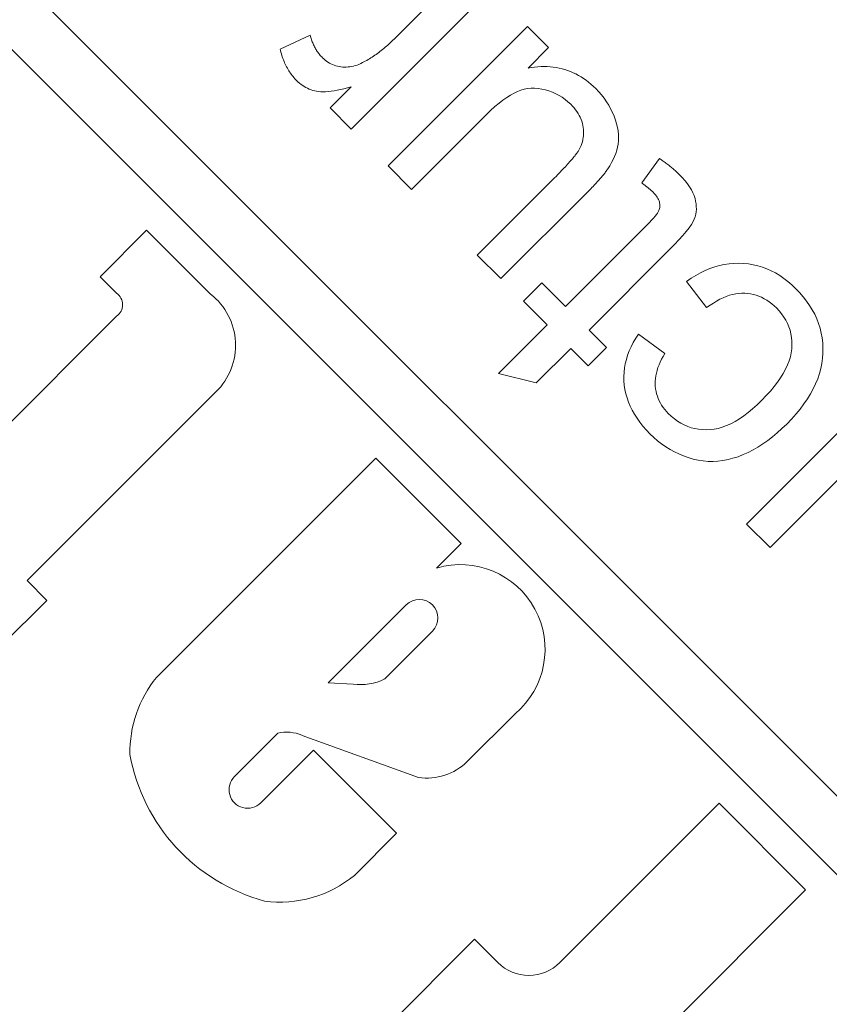
# Model space of a CAD drawing. Units: millimetres. Extents: x 1080 to 1525, y 0 to 557.
# Drawn here: x 1467 to 1469, y 356 to 357 of the extents above; entities that cross this region are included whole.
import ezdxf

# ---------------------------------------------------------------- set-up
doc = ezdxf.new("R2010")
doc.units = ezdxf.units.MM
doc.linetypes.add('PHANTOM', pattern=[2.5, 1.25, -0.25, 0.25, -0.25, 0.25, -0.25])
doc.layers.add('2', color=2, linetype='Continuous', lineweight=9)
doc.layers.add('6', color=6, linetype='PHANTOM', lineweight=13)

# ---------------------------------------------------------------- blocks, each defined once
blk = doc.blocks.new('A$C2c4462a4')
at = {"layer": '6', "linetype": 'ByBlock', "lineweight": 13}
for p, q in [((-4.8365, 2.5183), (-8.7775, -1.4227)), ((-8.7175, -1.4828), (-7.0524, 0.1823)), ((-7.9867, 0.0707), (-7.7739, -0.1421)), ((-7.7379, -0.1061), (-7.8517, 0.0078)), ((-8.0729, -0.0297), (-8.0801, -0.032)), ((-8.0655, -0.0279), (-8.0729, -0.0297)), ((-8.0581, -0.0266), (-8.0655, -0.0279)), ((-8.0505, -0.0257), (-8.0581, -0.0266)), ((-8.0428, -0.0253), (-8.0505, -0.0257)), ((-8.035, -0.0253), (-8.0428, -0.0253)), ((-8.0271, -0.0259), (-8.035, -0.0253)), ((-8.0193, -0.027), (-8.0271, -0.0259)), ((-8.0115, -0.0286), (-8.0193, -0.027)), ((-8.0037, -0.0307), (-8.0115, -0.0286)), ((-8.101, -0.0416), (-8.1078, -0.0457)), ((-8.0942, -0.0379), (-8.101, -0.0416)), ((-8.0872, -0.0347), (-8.0942, -0.0379)), ((-8.0801, -0.032), (-8.0872, -0.0347)), ((-7.9959, -0.0333), (-8.0037, -0.0307)), ((-7.9881, -0.0365), (-7.9959, -0.0333)), ((-7.9804, -0.0402), (-7.9881, -0.0365)), ((-7.9727, -0.0444), (-7.9804, -0.0402)), ((-7.965, -0.0491), (-7.9727, -0.0444)), ((-8.121, -0.0554), (-8.1274, -0.061)), ((-8.1144, -0.0504), (-8.121, -0.0554)), ((-8.1078, -0.0457), (-8.1144, -0.0504)), ((-7.9573, -0.0544), (-7.965, -0.0491)), ((-7.9496, -0.0601), (-7.9573, -0.0544)), ((-7.942, -0.0664), (-7.9496, -0.0601)), ((-7.2152, -0.0517), (-7.3475, -0.1839)), ((-6.7768, -0.4901), (-7.2152, -0.0517)), ((-8.1393, -0.0728), (-8.1444, -0.0789)), ((-8.1337, -0.067), (-8.1393, -0.0728)), ((-8.1274, -0.061), (-8.1337, -0.067)), ((-8.0699, -0.0755), (-8.0645, -0.0741)), ((-8.0645, -0.0741), (-8.059, -0.0732)), ((-8.059, -0.0732), (-8.0533, -0.0727)), ((-8.0533, -0.0727), (-8.0475, -0.0726)), ((-8.0475, -0.0726), (-8.0416, -0.0729)), ((-8.0416, -0.0729), (-8.0356, -0.0737)), ((-8.0356, -0.0737), (-8.0294, -0.075)), ((-8.0294, -0.075), (-8.0232, -0.0769)), ((-7.9343, -0.0733), (-7.942, -0.0664)), ((-7.9267, -0.0806), (-7.9343, -0.0733)), ((-8.1491, -0.085), (-8.1534, -0.0913)), ((-8.1444, -0.0789), (-8.1491, -0.085)), ((-8.0994, -0.0921), (-8.0948, -0.0883)), ((-8.0948, -0.0883), (-8.0901, -0.0849)), ((-8.0901, -0.0849), (-8.0853, -0.0819)), ((-8.0853, -0.0819), (-8.0803, -0.0794)), ((-8.0803, -0.0794), (-8.0751, -0.0772)), ((-8.0751, -0.0772), (-8.0699, -0.0755)), ((-8.0232, -0.0769), (-8.0169, -0.0793)), ((-8.0169, -0.0793), (-8.0105, -0.0823)), ((-8.0105, -0.0823), (-8.004, -0.0858)), ((-8.004, -0.0858), (-7.9974, -0.0899)), ((-7.9974, -0.0899), (-7.9907, -0.0946)), ((-7.9198, -0.0878), (-7.9267, -0.0806)), ((-7.9133, -0.095), (-7.9198, -0.0878)), ((-8.1607, -0.1043), (-8.1636, -0.111)), ((-8.1573, -0.0977), (-8.1607, -0.1043)), ((-8.1534, -0.0913), (-8.1573, -0.0977)), ((-8.1133, -0.1073), (-8.1104, -0.1035)), ((-8.1104, -0.1035), (-8.1073, -0.0998)), ((-8.1073, -0.0998), (-8.1039, -0.0963)), ((-8.1039, -0.0963), (-8.0994, -0.0921)), ((-7.9907, -0.0946), (-7.9839, -0.0998)), ((-7.9839, -0.0998), (-7.977, -0.1055)), ((-7.9072, -0.1023), (-7.9133, -0.095)), ((-7.9016, -0.1096), (-7.9072, -0.1023)), ((-8.1661, -0.1178), (-8.1682, -0.1248)), ((-8.1636, -0.111), (-8.1661, -0.1178)), ((-8.1219, -0.1231), (-8.1202, -0.119)), ((-8.1202, -0.119), (-8.1181, -0.115)), ((-8.1181, -0.115), (-8.1159, -0.1111)), ((-8.1159, -0.1111), (-8.1133, -0.1073)), ((-7.977, -0.1055), (-7.97, -0.1118)), ((-7.97, -0.1118), (-7.963, -0.1186)), ((-7.963, -0.1186), (-7.9562, -0.1256)), ((-7.8964, -0.117), (-7.9016, -0.1096)), ((-7.8916, -0.1245), (-7.8964, -0.117)), ((-7.7739, -0.1421), (-7.7379, -0.1061)), ((-8.1699, -0.1319), (-8.1711, -0.1391)), ((-8.1682, -0.1248), (-8.1699, -0.1319)), ((-8.1254, -0.1358), (-8.1245, -0.1315)), ((-8.1245, -0.1315), (-8.1234, -0.1272)), ((-8.1234, -0.1272), (-8.1219, -0.1231)), ((-7.9562, -0.1256), (-7.95, -0.1326)), ((-7.95, -0.1326), (-7.9443, -0.1394)), ((-7.8873, -0.132), (-7.8916, -0.1245)), ((-7.8834, -0.1396), (-7.8873, -0.132)), ((-8.1718, -0.1465), (-8.1721, -0.1539)), ((-8.1711, -0.1391), (-8.1718, -0.1465)), ((-8.1264, -0.1447), (-8.1261, -0.1402)), ((-8.1264, -0.1493), (-8.1264, -0.1447)), ((-8.1261, -0.1539), (-8.1264, -0.1493)), ((-8.1261, -0.1402), (-8.1254, -0.1358)), ((-7.9443, -0.1394), (-7.9392, -0.1462)), ((-7.9392, -0.1462), (-7.9346, -0.1529)), ((-7.8799, -0.1472), (-7.8834, -0.1396)), ((-7.8768, -0.1549), (-7.8799, -0.1472)), ((-8.1721, -0.1539), (-8.172, -0.1613)), ((-8.172, -0.1613), (-8.1713, -0.1687)), ((-8.1255, -0.1585), (-8.1261, -0.1539)), ((-8.1245, -0.1632), (-8.1255, -0.1585)), ((-8.1232, -0.168), (-8.1245, -0.1632)), ((-7.9346, -0.1529), (-7.9306, -0.1595)), ((-7.9306, -0.1595), (-7.9271, -0.166)), ((-7.8743, -0.1626), (-7.8768, -0.1549)), ((-7.8723, -0.1702), (-7.8743, -0.1626)), ((-8.1713, -0.1687), (-8.1702, -0.176)), ((-8.1702, -0.176), (-8.1686, -0.1833)), ((-8.1215, -0.1728), (-8.1232, -0.168)), ((-8.1195, -0.1777), (-8.1215, -0.1728)), ((-8.1171, -0.1826), (-8.1195, -0.1777)), ((-7.9271, -0.166), (-7.9242, -0.1725)), ((-7.9242, -0.1725), (-7.9219, -0.1789)), ((-7.9219, -0.1789), (-7.92, -0.1852)), ((-7.8708, -0.1779), (-7.8723, -0.1702)), ((-7.8699, -0.1855), (-7.8708, -0.1779)), ((-8.1686, -0.1833), (-8.1666, -0.1905)), ((-8.1666, -0.1905), (-8.1641, -0.1978)), ((-8.1145, -0.1876), (-8.1171, -0.1826)), ((-8.1114, -0.1926), (-8.1145, -0.1876)), ((-8.1081, -0.1976), (-8.1114, -0.1926)), ((-7.92, -0.1852), (-7.9188, -0.1914)), ((-7.9188, -0.1914), (-7.9181, -0.1975)), ((-7.8695, -0.1931), (-7.8699, -0.1855)), ((-7.8696, -0.2007), (-7.8695, -0.1931)), ((-7.3475, -0.1839), (-7.1043, -0.427)), ((-8.1641, -0.1978), (-8.1611, -0.205)), ((-8.1611, -0.205), (-8.1576, -0.2121)), ((-8.1444, -0.2334), (-8.1044, -0.2028)), ((-8.1044, -0.2028), (-8.1081, -0.1976)), ((-7.9181, -0.2094), (-7.9187, -0.2152)), ((-7.9181, -0.1975), (-7.9179, -0.2035)), ((-7.9179, -0.2035), (-7.9181, -0.2094)), ((-7.8715, -0.2158), (-7.8703, -0.2083)), ((-7.8703, -0.2083), (-7.8696, -0.2007)), ((-8.2799, -0.2238), (-8.2843, -0.2261)), ((-8.2755, -0.2219), (-8.2799, -0.2238)), ((-8.2712, -0.2206), (-8.2755, -0.2219)), ((-8.2669, -0.2196), (-8.2712, -0.2206)), ((-8.2628, -0.2189), (-8.2669, -0.2196)), ((-8.2587, -0.2186), (-8.2628, -0.2189)), ((-8.2547, -0.2185), (-8.2587, -0.2186)), ((-8.2508, -0.2188), (-8.2547, -0.2185)), ((-8.247, -0.2195), (-8.2508, -0.2188)), ((-8.2433, -0.2204), (-8.247, -0.2195)), ((-8.2396, -0.2217), (-8.2433, -0.2204)), ((-8.2357, -0.2235), (-8.2396, -0.2217)), ((-8.2313, -0.2262), (-8.2357, -0.2235)), ((-8.1576, -0.2121), (-8.1537, -0.2193)), ((-8.1537, -0.2193), (-8.1493, -0.2264)), ((-7.9197, -0.2209), (-7.9211, -0.2264)), ((-7.9187, -0.2152), (-7.9197, -0.2209)), ((-7.8754, -0.2308), (-7.8732, -0.2233)), ((-7.8732, -0.2233), (-7.8715, -0.2158)), ((-8.3029, -0.24), (-8.3077, -0.2446)), ((-8.2982, -0.2358), (-8.3029, -0.24)), ((-8.2935, -0.2321), (-8.2982, -0.2358)), ((-8.2889, -0.2289), (-8.2935, -0.2321)), ((-8.2843, -0.2261), (-8.2889, -0.2289)), ((-8.2263, -0.2297), (-8.2313, -0.2262)), ((-8.2207, -0.2341), (-8.2263, -0.2297)), ((-8.2145, -0.2393), (-8.2207, -0.2341)), ((-8.2078, -0.2453), (-8.2145, -0.2393)), ((-8.1493, -0.2264), (-8.1444, -0.2334)), ((-7.9253, -0.237), (-7.9279, -0.2422)), ((-7.923, -0.2318), (-7.9253, -0.237)), ((-7.9211, -0.2264), (-7.923, -0.2318)), ((-7.881, -0.2451), (-7.878, -0.238)), ((-7.878, -0.238), (-7.8754, -0.2308)), ((-8.3168, -0.2546), (-8.3178, -0.2558)), ((-8.3158, -0.2534), (-8.3168, -0.2546)), ((-8.3148, -0.2522), (-8.3158, -0.2534)), ((-8.3138, -0.251), (-8.3148, -0.2522)), ((-8.3128, -0.2499), (-8.3138, -0.251)), ((-8.3118, -0.2488), (-8.3128, -0.2499)), ((-8.3108, -0.2477), (-8.3118, -0.2488)), ((-8.3098, -0.2467), (-8.3108, -0.2477)), ((-8.3088, -0.2456), (-8.3098, -0.2467)), ((-8.3077, -0.2446), (-8.3088, -0.2456)), ((-8.2006, -0.2521), (-8.2078, -0.2453)), ((-8.1927, -0.2598), (-8.2006, -0.2521)), ((-7.9345, -0.252), (-7.9385, -0.2568)), ((-7.931, -0.2472), (-7.9345, -0.252)), ((-7.9279, -0.2422), (-7.931, -0.2472)), ((-7.888, -0.2587), (-7.8843, -0.252)), ((-7.8843, -0.252), (-7.881, -0.2451)), ((-8.3289, -0.2706), (-8.3299, -0.272)), ((-8.3279, -0.2691), (-8.3289, -0.2706)), ((-8.3269, -0.2677), (-8.3279, -0.2691)), ((-8.3259, -0.2663), (-8.3269, -0.2677)), ((-8.3249, -0.2649), (-8.3259, -0.2663)), ((-8.3239, -0.2635), (-8.3249, -0.2649)), ((-8.3228, -0.2622), (-8.3239, -0.2635)), ((-8.3218, -0.2608), (-8.3228, -0.2622)), ((-8.3208, -0.2595), (-8.3218, -0.2608)), ((-8.3198, -0.2583), (-8.3208, -0.2595)), ((-8.3188, -0.257), (-8.3198, -0.2583)), ((-8.3178, -0.2558), (-8.3188, -0.257)), ((-8.0701, -0.3824), (-8.1927, -0.2598)), ((-8.0343, -0.2665), (-8.0641, -0.307)), ((-8.0299, -0.2692), (-8.0343, -0.2665)), ((-8.0256, -0.2715), (-8.0299, -0.2692)), ((-7.9521, -0.2693), (-7.9554, -0.2715)), ((-7.9489, -0.2669), (-7.9521, -0.2693)), ((-7.9458, -0.2643), (-7.9489, -0.2669)), ((-7.9428, -0.2614), (-7.9458, -0.2643)), ((-7.9385, -0.2568), (-7.9428, -0.2614)), ((-7.8964, -0.2716), (-7.892, -0.2652)), ((-7.892, -0.2652), (-7.888, -0.2587)), ((-8.3309, -0.2735), (-8.3319, -0.275)), ((-8.3319, -0.275), (-8.2948, -0.3019)), ((-8.3299, -0.272), (-8.3309, -0.2735)), ((-8.2817, -0.2857), (-8.2812, -0.2852)), ((-8.2812, -0.2852), (-8.2807, -0.2847)), ((-8.2807, -0.2847), (-8.2787, -0.2827)), ((-8.2787, -0.2827), (-8.2767, -0.281)), ((-8.2767, -0.281), (-8.2748, -0.2795)), ((-8.2748, -0.2795), (-8.2729, -0.2782)), ((-8.2729, -0.2782), (-8.2711, -0.2771)), ((-8.2711, -0.2771), (-8.2693, -0.2762)), ((-8.2693, -0.2762), (-8.2675, -0.2754)), ((-8.2675, -0.2754), (-8.2658, -0.2749)), ((-8.2658, -0.2749), (-8.2641, -0.2746)), ((-8.2641, -0.2746), (-8.2624, -0.2744)), ((-8.2624, -0.2744), (-8.2607, -0.2743)), ((-8.2607, -0.2743), (-8.2591, -0.2743)), ((-8.2591, -0.2743), (-8.2574, -0.2745)), ((-8.2574, -0.2745), (-8.2558, -0.2748)), ((-8.2558, -0.2748), (-8.2542, -0.2752)), ((-8.2542, -0.2752), (-8.2526, -0.2758)), ((-8.2526, -0.2758), (-8.2509, -0.2767)), ((-8.2509, -0.2767), (-8.2488, -0.2779)), ((-8.2488, -0.2779), (-8.2465, -0.2796)), ((-8.2465, -0.2796), (-8.2439, -0.2816)), ((-8.2439, -0.2816), (-8.2411, -0.2841)), ((-8.2411, -0.2841), (-8.2379, -0.2869)), ((-8.0213, -0.2737), (-8.0256, -0.2715)), ((-8.017, -0.2755), (-8.0213, -0.2737)), ((-8.0128, -0.2771), (-8.017, -0.2755)), ((-8.0086, -0.2785), (-8.0128, -0.2771)), ((-8.0045, -0.2796), (-8.0086, -0.2785)), ((-8.0004, -0.2804), (-8.0045, -0.2796)), ((-7.9963, -0.281), (-8.0004, -0.2804)), ((-7.9923, -0.2813), (-7.9963, -0.281)), ((-7.9883, -0.2814), (-7.9923, -0.2813)), ((-7.9843, -0.2812), (-7.9883, -0.2814)), ((-7.9804, -0.2808), (-7.9843, -0.2812)), ((-7.9766, -0.2801), (-7.9804, -0.2808)), ((-7.9729, -0.2792), (-7.9766, -0.2801)), ((-7.9692, -0.2781), (-7.9729, -0.2792)), ((-7.9656, -0.2768), (-7.9692, -0.2781)), ((-7.9621, -0.2753), (-7.9656, -0.2768)), ((-7.9587, -0.2735), (-7.9621, -0.2753)), ((-7.9554, -0.2715), (-7.9587, -0.2735)), ((-7.9117, -0.2894), (-7.9062, -0.2836)), ((-7.9062, -0.2836), (-7.9011, -0.2777)), ((-7.9011, -0.2777), (-7.8964, -0.2716)), ((-8.2941, -0.3009), (-8.2934, -0.3)), ((-8.2934, -0.3), (-8.2927, -0.2991)), ((-8.2927, -0.2991), (-8.2921, -0.2982)), ((-8.2921, -0.2982), (-8.2914, -0.2974)), ((-8.2914, -0.2974), (-8.2908, -0.2965)), ((-8.2908, -0.2965), (-8.2901, -0.2957)), ((-8.2901, -0.2957), (-8.2895, -0.2949)), ((-8.2895, -0.2949), (-8.2889, -0.2941)), ((-8.2889, -0.2941), (-8.2883, -0.2934)), ((-8.2883, -0.2934), (-8.2877, -0.2926)), ((-8.2877, -0.2926), (-8.2871, -0.2919)), ((-8.2871, -0.2919), (-8.2865, -0.2912)), ((-8.2865, -0.2912), (-8.2859, -0.2905)), ((-8.2859, -0.2905), (-8.2854, -0.2898)), ((-8.2854, -0.2898), (-8.2848, -0.2892)), ((-8.2848, -0.2892), (-8.2843, -0.2885)), ((-8.2843, -0.2885), (-8.2837, -0.2879)), ((-8.2837, -0.2879), (-8.2832, -0.2873)), ((-8.2832, -0.2873), (-8.2827, -0.2868)), ((-8.2827, -0.2868), (-8.2822, -0.2862)), ((-8.2822, -0.2862), (-8.2817, -0.2857)), ((-8.2379, -0.2869), (-8.2345, -0.2902)), ((-8.2345, -0.2902), (-8.2308, -0.2938)), ((-8.2308, -0.2938), (-8.1061, -0.4185)), ((-7.9294, -0.3048), (-7.9234, -0.3001)), ((-7.9234, -0.3001), (-7.9175, -0.2949)), ((-7.9175, -0.2949), (-7.9117, -0.2894)), ((-8.2948, -0.3019), (-8.2941, -0.3009)), ((-8.0641, -0.307), (-8.0577, -0.3111)), ((-8.0577, -0.3111), (-8.0512, -0.3148)), ((-8.0512, -0.3148), (-8.0448, -0.3181)), ((-7.9476, -0.3165), (-7.9415, -0.313)), ((-7.9415, -0.313), (-7.9354, -0.3091)), ((-7.9354, -0.3091), (-7.9294, -0.3048)), ((-8.0448, -0.3181), (-8.0383, -0.321)), ((-8.0383, -0.321), (-8.0318, -0.3234)), ((-8.0318, -0.3234), (-8.0253, -0.3254)), ((-8.0253, -0.3254), (-8.0188, -0.327)), ((-8.0188, -0.327), (-8.0123, -0.3281)), ((-8.0123, -0.3281), (-8.0057, -0.3289)), ((-8.0057, -0.3289), (-7.9992, -0.3292)), ((-7.9992, -0.3292), (-7.9926, -0.329)), ((-7.9926, -0.329), (-7.986, -0.3285)), ((-7.986, -0.3285), (-7.9794, -0.3276)), ((-7.9794, -0.3276), (-7.9729, -0.3262)), ((-7.9729, -0.3262), (-7.9665, -0.3244)), ((-7.9665, -0.3244), (-7.9601, -0.3222)), ((-7.9601, -0.3222), (-7.9538, -0.3195)), ((-7.9538, -0.3195), (-7.9476, -0.3165)), ((-8.3966, -0.3442), (-8.4024, -0.3466)), ((-8.3908, -0.3421), (-8.3966, -0.3442)), ((-8.3851, -0.3404), (-8.3908, -0.3421)), ((-8.3796, -0.339), (-8.3851, -0.3404)), ((-8.3742, -0.3381), (-8.3796, -0.339)), ((-8.369, -0.3375), (-8.3742, -0.3381)), ((-8.3639, -0.3373), (-8.369, -0.3375)), ((-8.359, -0.3375), (-8.3639, -0.3373)), ((-8.3542, -0.338), (-8.359, -0.3375)), ((-8.3494, -0.3389), (-8.3542, -0.338)), ((-8.3447, -0.3401), (-8.3494, -0.3389)), ((-8.34, -0.3417), (-8.3447, -0.3401)), ((-8.3352, -0.3435), (-8.34, -0.3417)), ((-8.3305, -0.3456), (-8.3352, -0.3435)), ((-8.3258, -0.348), (-8.3305, -0.3456)), ((-8.4241, -0.3594), (-8.4292, -0.3633)), ((-8.4189, -0.3558), (-8.4241, -0.3594)), ((-8.4135, -0.3524), (-8.4189, -0.3558)), ((-8.408, -0.3494), (-8.4135, -0.3524)), ((-8.4024, -0.3466), (-8.408, -0.3494)), ((-8.321, -0.3508), (-8.3258, -0.348)), ((-8.3162, -0.3538), (-8.321, -0.3508)), ((-8.3152, -0.3545), (-8.3162, -0.3538)), ((-8.3141, -0.3553), (-8.3152, -0.3545)), ((-8.3129, -0.3561), (-8.3141, -0.3553)), ((-8.3117, -0.357), (-8.3129, -0.3561)), ((-8.3105, -0.3579), (-8.3117, -0.357)), ((-8.3092, -0.3589), (-8.3105, -0.3579)), ((-8.3079, -0.3599), (-8.3092, -0.3589)), ((-8.3066, -0.361), (-8.3079, -0.3599)), ((-8.0435, -0.3558), (-8.0701, -0.3824)), ((-8.0155, -0.3838), (-8.0435, -0.3558)), ((-8.4423, -0.3757), (-8.4456, -0.3794)), ((-8.4389, -0.3721), (-8.4423, -0.3757)), ((-8.4341, -0.3676), (-8.4389, -0.3721)), ((-8.4292, -0.3633), (-8.4341, -0.3676)), ((-8.3052, -0.3621), (-8.3066, -0.361)), ((-8.3038, -0.3633), (-8.3052, -0.3621)), ((-8.3024, -0.3645), (-8.3038, -0.3633)), ((-8.3009, -0.3658), (-8.3024, -0.3645)), ((-8.2994, -0.3671), (-8.3009, -0.3658)), ((-8.2979, -0.3685), (-8.2994, -0.3671)), ((-8.2963, -0.3699), (-8.2979, -0.3685)), ((-8.2947, -0.3714), (-8.2963, -0.3699)), ((-8.293, -0.3729), (-8.2947, -0.3714)), ((-8.2913, -0.3745), (-8.293, -0.3729)), ((-8.2896, -0.3762), (-8.2913, -0.3745)), ((-8.4542, -0.3907), (-8.4568, -0.3945)), ((-8.4515, -0.3868), (-8.4542, -0.3907)), ((-8.4487, -0.3831), (-8.4515, -0.3868)), ((-8.4456, -0.3794), (-8.4487, -0.3831)), ((-8.3796, -0.3912), (-8.3764, -0.3908)), ((-8.3764, -0.3908), (-8.3733, -0.3906)), ((-8.3733, -0.3906), (-8.3701, -0.3906)), ((-8.3701, -0.3906), (-8.367, -0.3908)), ((-8.367, -0.3908), (-8.364, -0.3911)), ((-8.2878, -0.3779), (-8.2896, -0.3762)), ((-8.286, -0.3796), (-8.2878, -0.3779)), ((-8.2842, -0.3814), (-8.286, -0.3796)), ((-8.2824, -0.3832), (-8.2842, -0.3814)), ((-8.2804, -0.3851), (-8.2824, -0.3832)), ((-8.1487, -0.5169), (-8.2804, -0.3851)), ((-8.0422, -0.4104), (-8.0155, -0.3838)), ((-8.4612, -0.4025), (-8.4632, -0.4066)), ((-8.4591, -0.3985), (-8.4612, -0.4025)), ((-8.4568, -0.3945), (-8.4591, -0.3985)), ((-8.4122, -0.4078), (-8.4094, -0.4053)), ((-8.4094, -0.4053), (-8.4066, -0.4031)), ((-8.4066, -0.4031), (-8.4037, -0.401)), ((-8.4037, -0.401), (-8.4008, -0.3991)), ((-8.4008, -0.3991), (-8.3979, -0.3974)), ((-8.3979, -0.3974), (-8.395, -0.3959)), ((-8.395, -0.3959), (-8.3919, -0.3946)), ((-8.3919, -0.3946), (-8.3889, -0.3935)), ((-8.3889, -0.3935), (-8.3858, -0.3925)), ((-8.3858, -0.3925), (-8.3827, -0.3917)), ((-8.3827, -0.3917), (-8.3796, -0.3912)), ((-8.364, -0.3911), (-8.3609, -0.3917)), ((-8.3609, -0.3917), (-8.3578, -0.3925)), ((-8.3578, -0.3925), (-8.3548, -0.3935)), ((-8.3548, -0.3935), (-8.3518, -0.3946)), ((-8.3518, -0.3946), (-8.3488, -0.3959)), ((-8.3488, -0.3959), (-8.3458, -0.3975)), ((-8.3458, -0.3975), (-8.3429, -0.3992)), ((-8.3429, -0.3992), (-8.3418, -0.3999)), ((-8.3418, -0.3999), (-8.3407, -0.4006)), ((-8.3407, -0.4006), (-8.3396, -0.4014)), ((-8.3396, -0.4014), (-8.3384, -0.4023)), ((-8.3384, -0.4023), (-8.3371, -0.4033)), ((-8.3371, -0.4033), (-8.3358, -0.4043)), ((-8.3358, -0.4043), (-8.3345, -0.4054)), ((-8.3345, -0.4054), (-8.333, -0.4066)), ((-8.4679, -0.4192), (-8.4692, -0.4236)), ((-8.4666, -0.415), (-8.4679, -0.4192)), ((-8.465, -0.4108), (-8.4666, -0.415)), ((-8.4632, -0.4066), (-8.465, -0.4108)), ((-8.4256, -0.4234), (-8.4223, -0.4189)), ((-8.4223, -0.4189), (-8.4188, -0.4145)), ((-8.4188, -0.4145), (-8.4149, -0.4104)), ((-8.4149, -0.4104), (-8.4122, -0.4078)), ((-8.333, -0.4066), (-8.3315, -0.4078)), ((-8.3315, -0.4078), (-8.33, -0.4091)), ((-8.33, -0.4091), (-8.3284, -0.4105)), ((-8.3284, -0.4105), (-8.3268, -0.412)), ((-8.3268, -0.412), (-8.3251, -0.4135)), ((-8.3251, -0.4135), (-8.3233, -0.4151)), ((-8.3233, -0.4151), (-8.3215, -0.4168)), ((-8.3215, -0.4168), (-8.3196, -0.4185)), ((-8.3196, -0.4185), (-8.3177, -0.4203)), ((-8.3177, -0.4203), (-8.3157, -0.4222)), ((-8.1061, -0.4185), (-8.1422, -0.4545)), ((-7.9896, -0.463), (-8.0422, -0.4104)), ((-8.471, -0.4325), (-8.4717, -0.437)), ((-8.4702, -0.428), (-8.471, -0.4325)), ((-8.4692, -0.4236), (-8.4702, -0.428)), ((-8.4334, -0.4382), (-8.4311, -0.433)), ((-8.4311, -0.433), (-8.4285, -0.4281)), ((-8.4285, -0.4281), (-8.4256, -0.4234)), ((-8.3157, -0.4222), (-8.3136, -0.4242)), ((-8.3136, -0.4242), (-8.3115, -0.4262)), ((-8.3115, -0.4262), (-8.3094, -0.4283)), ((-8.3094, -0.4283), (-8.3072, -0.4305)), ((-8.3072, -0.4305), (-8.3049, -0.4327)), ((-8.3049, -0.4327), (-8.3026, -0.435)), ((-8.3026, -0.435), (-8.1847, -0.5529)), ((-8.5015, -0.4442), (-8.5337, -0.4764)), ((-8.4702, -0.4755), (-8.5015, -0.4442)), ((-8.4724, -0.4462), (-8.4725, -0.451)), ((-8.4725, -0.451), (-8.4724, -0.4557)), ((-8.4721, -0.4416), (-8.4724, -0.4462)), ((-8.4717, -0.437), (-8.4721, -0.4416)), ((-8.4382, -0.4546), (-8.437, -0.449)), ((-8.437, -0.449), (-8.4353, -0.4435)), ((-8.4353, -0.4435), (-8.4334, -0.4382)), ((-8.1142, -0.4825), (-8.0782, -0.4464)), ((-8.0782, -0.4464), (-8.0039, -0.5207)), ((-8.4724, -0.4557), (-8.4721, -0.4606)), ((-8.4721, -0.4606), (-8.4717, -0.4655)), ((-8.4717, -0.4655), (-8.471, -0.4705)), ((-8.4394, -0.4656), (-8.439, -0.4601)), ((-8.4393, -0.4709), (-8.4394, -0.4656)), ((-8.439, -0.4601), (-8.4382, -0.4546)), ((-8.1422, -0.4545), (-8.1142, -0.4825)), ((-8.0039, -0.5207), (-7.9896, -0.463)), ((-8.5337, -0.4764), (-8.3209, -0.6892)), ((-8.471, -0.4705), (-8.4702, -0.4755)), ((-8.4388, -0.4762), (-8.4393, -0.4709)), ((-8.4378, -0.4815), (-8.4388, -0.4762)), ((-8.4364, -0.4866), (-8.4378, -0.4815)), ((-8.4345, -0.4917), (-8.4364, -0.4866)), ((-8.4321, -0.4969), (-8.4345, -0.4917)), ((-7.4112, -0.5683), (-7.4844, -0.4951)), ((-8.4291, -0.5023), (-8.4321, -0.4969)), ((-8.4255, -0.5079), (-8.4291, -0.5023)), ((-8.4214, -0.5138), (-8.4255, -0.5079)), ((-8.4166, -0.5198), (-8.4214, -0.5138)), ((-8.4113, -0.5261), (-8.4166, -0.5198)), ((-8.4053, -0.5326), (-8.4113, -0.5261)), ((-8.1847, -0.5529), (-8.1487, -0.5169)), ((-7.1043, -0.5214), (-7.14, -0.557)), ((-8.3771, -0.7454), (-8.5899, -0.5326)), ((-8.3988, -0.5393), (-8.4053, -0.5326)), ((-8.2849, -0.6532), (-8.3988, -0.5393)), ((-8.6259, -0.5686), (-8.5145, -0.68)), ((-7.14, -0.557), (-6.9831, -0.7139)), ((-7.7444, -0.5774), (-7.8747, -0.7077)), ((-7.7068, -0.615), (-7.7444, -0.5774)), ((-7.6105, -0.6213), (-7.5373, -0.6945)), ((-7.4513, -0.8205), (-7.3869, -0.6428)), ((-8.3209, -0.6892), (-8.2849, -0.6532)), ((-7.5315, -0.7804), (-7.6506, -0.6613)), ((-7.3018, -0.6761), (-7.4288, -0.803)), ((-7.2374, -0.7405), (-7.3018, -0.6761)), ((-8.5145, -0.68), (-8.5126, -0.6819)), ((-8.5126, -0.6819), (-8.5108, -0.6838)), ((-8.5108, -0.6838), (-8.5089, -0.6858)), ((-8.5089, -0.6858), (-8.5071, -0.6877)), ((-8.5071, -0.6877), (-8.5054, -0.6896)), ((-8.5054, -0.6896), (-8.5037, -0.6916)), ((-8.5037, -0.6916), (-8.502, -0.6935)), ((-8.502, -0.6935), (-8.5003, -0.6955)), ((-8.5003, -0.6955), (-8.4987, -0.6975)), ((-8.4987, -0.6975), (-8.4971, -0.6995)), ((-8.4971, -0.6995), (-8.4956, -0.7015)), ((-8.4956, -0.7015), (-8.4941, -0.7035)), ((-8.4941, -0.7035), (-8.4926, -0.7055)), ((-8.4926, -0.7055), (-8.4911, -0.7075)), ((-8.4911, -0.7075), (-8.4897, -0.7095)), ((-8.4897, -0.7095), (-8.4883, -0.7115)), ((-8.4883, -0.7115), (-8.487, -0.7136)), ((-8.487, -0.7136), (-8.4857, -0.7156)), ((-8.4857, -0.7156), (-8.4844, -0.7177)), ((-8.4844, -0.7177), (-8.4831, -0.7198)), ((-8.4831, -0.7198), (-8.4819, -0.7218)), ((-7.8747, -0.7077), (-7.5397, -1.0427)), ((-8.4819, -0.7218), (-8.4807, -0.7239)), ((-8.4807, -0.7239), (-8.4796, -0.726)), ((-8.4796, -0.726), (-8.4785, -0.7281)), ((-8.4785, -0.7281), (-8.4771, -0.7309)), ((-8.4771, -0.7309), (-8.4759, -0.7336)), ((-8.4759, -0.7336), (-8.4749, -0.7364)), ((-8.4749, -0.7364), (-8.474, -0.7392)), ((-8.474, -0.7392), (-8.4732, -0.7419)), ((-8.4732, -0.7419), (-8.4726, -0.7447)), ((-8.4726, -0.7447), (-8.4722, -0.7474)), ((-8.4722, -0.7474), (-8.4719, -0.7502)), ((-8.4719, -0.7502), (-8.4717, -0.7529)), ((-8.4418, -0.7456), (-8.4096, -0.7778)), ((-8.4402, -0.7513), (-8.4418, -0.7456)), ((-8.4387, -0.7567), (-8.4402, -0.7513)), ((-8.4096, -0.7778), (-8.3771, -0.7454)), ((-7.5296, -0.7423), (-7.5315, -0.7804)), ((-8.4731, -0.7665), (-8.4738, -0.7691)), ((-8.4725, -0.7638), (-8.4731, -0.7665)), ((-8.4721, -0.7611), (-8.4725, -0.7638)), ((-8.4718, -0.7584), (-8.4721, -0.7611)), ((-8.4717, -0.7556), (-8.4718, -0.7584)), ((-8.4717, -0.7529), (-8.4717, -0.7556)), ((-8.4375, -0.762), (-8.4387, -0.7567)), ((-8.4364, -0.7669), (-8.4375, -0.762)), ((-8.4792, -0.781), (-8.4808, -0.7832)), ((-8.4779, -0.7788), (-8.4792, -0.781)), ((-8.4766, -0.7764), (-8.4779, -0.7788)), ((-8.4755, -0.774), (-8.4766, -0.7764)), ((-8.4746, -0.7716), (-8.4755, -0.774)), ((-8.4738, -0.7691), (-8.4746, -0.7716)), ((-8.4356, -0.7717), (-8.4364, -0.7669)), ((-8.4349, -0.7762), (-8.4356, -0.7717)), ((-8.4344, -0.7804), (-8.4349, -0.7762)), ((-8.4341, -0.7845), (-8.4344, -0.7804)), ((-8.4944, -0.7965), (-8.4957, -0.7974)), ((-8.4932, -0.7955), (-8.4944, -0.7965)), ((-8.4919, -0.7946), (-8.4932, -0.7955)), ((-8.4907, -0.7936), (-8.4919, -0.7946)), ((-8.4895, -0.7926), (-8.4907, -0.7936)), ((-8.4883, -0.7916), (-8.4895, -0.7926)), ((-8.4872, -0.7905), (-8.4883, -0.7916)), ((-8.4861, -0.7894), (-8.4872, -0.7905)), ((-8.4842, -0.7874), (-8.4861, -0.7894)), ((-8.4824, -0.7854), (-8.4842, -0.7874)), ((-8.4808, -0.7832), (-8.4824, -0.7854)), ((-8.4348, -0.7982), (-8.4344, -0.7951)), ((-8.4344, -0.7951), (-8.4341, -0.7918)), ((-8.434, -0.7882), (-8.4341, -0.7845)), ((-8.4341, -0.7918), (-8.434, -0.7882)), ((-8.5186, -0.8075), (-8.5203, -0.808)), ((-8.5203, -0.808), (-8.4993, -0.8541)), ((-8.5169, -0.8071), (-8.5186, -0.8075)), ((-8.5152, -0.8065), (-8.5169, -0.8071)), ((-8.5135, -0.806), (-8.5152, -0.8065)), ((-8.5119, -0.8054), (-8.5135, -0.806)), ((-8.5103, -0.8048), (-8.5119, -0.8054)), ((-8.5087, -0.8042), (-8.5103, -0.8048)), ((-8.5072, -0.8036), (-8.5087, -0.8042)), ((-8.5056, -0.8029), (-8.5072, -0.8036)), ((-8.5041, -0.8022), (-8.5056, -0.8029)), ((-8.5027, -0.8014), (-8.5041, -0.8022)), ((-8.5012, -0.8007), (-8.5027, -0.8014)), ((-8.4998, -0.7999), (-8.5012, -0.8007)), ((-8.4984, -0.7991), (-8.4998, -0.7999)), ((-8.4971, -0.7982), (-8.4984, -0.7991)), ((-8.4957, -0.7974), (-8.4971, -0.7982)), ((-8.4393, -0.812), (-8.4381, -0.8094)), ((-8.4381, -0.8094), (-8.4371, -0.8067)), ((-8.4371, -0.8067), (-8.4362, -0.8039)), ((-8.4362, -0.8039), (-8.4355, -0.8011)), ((-8.4355, -0.8011), (-8.4348, -0.7982)), ((-7.4288, -0.803), (-7.3482, -0.8836)), ((-8.4509, -0.8286), (-8.4489, -0.8264)), ((-8.4489, -0.8264), (-8.447, -0.8242)), ((-8.447, -0.8242), (-8.4452, -0.8219)), ((-8.4452, -0.8219), (-8.4435, -0.8195)), ((-8.4435, -0.8195), (-8.4419, -0.8171)), ((-8.4419, -0.8171), (-8.4405, -0.8146)), ((-8.4405, -0.8146), (-8.4393, -0.812)), ((-8.4701, -0.8429), (-8.4681, -0.8418)), ((-8.4681, -0.8418), (-8.4662, -0.8407)), ((-8.4662, -0.8407), (-8.4644, -0.8395)), ((-8.4644, -0.8395), (-8.4625, -0.8382)), ((-8.4625, -0.8382), (-8.4608, -0.837)), ((-8.4608, -0.837), (-8.459, -0.8357)), ((-8.459, -0.8357), (-8.4573, -0.8343)), ((-8.4573, -0.8343), (-8.4557, -0.833)), ((-8.4557, -0.833), (-8.454, -0.8315)), ((-8.454, -0.8315), (-8.4525, -0.8301)), ((-8.4525, -0.8301), (-8.4509, -0.8286)), ((-8.4993, -0.8541), (-8.4968, -0.8535)), ((-8.4968, -0.8535), (-8.4943, -0.8528)), ((-8.4943, -0.8528), (-8.4919, -0.8521)), ((-8.4919, -0.8521), (-8.4895, -0.8513)), ((-8.4895, -0.8513), (-8.4872, -0.8506)), ((-8.4872, -0.8506), (-8.4849, -0.8497)), ((-8.4849, -0.8497), (-8.4827, -0.8489)), ((-8.4827, -0.8489), (-8.4805, -0.848)), ((-8.4805, -0.848), (-8.4783, -0.8471)), ((-8.4783, -0.8471), (-8.4762, -0.8461)), ((-8.4762, -0.8461), (-8.4741, -0.8451)), ((-8.4741, -0.8451), (-8.4721, -0.844)), ((-8.4721, -0.844), (-8.4701, -0.8429)), ((-7.3883, -0.9236), (-7.4546, -0.8574)), ((-8.1249, -0.96), (-8.2226, -1.0577)), ((-7.6875, -1.2402), (-7.9759, -0.9519)), ((-8.2226, -1.0577), (-8.1515, -1.1287)), ((-8.1515, -1.1287), (-8.1265, -1.1037)), ((-8.0912, -1.1036), (-7.8211, -1.3737)), ((-7.6574, -1.2101), (-7.6875, -1.2402)), ((-7.5883, -1.2792), (-7.6574, -1.2101))]:
    blk.add_line(p, q, dxfattribs=at)
for centre, radius, start, end in [((0, -7.2), 12.25, 93.6217, 176.3783), ((-7.6536, -0.508), 1.8078, 67.7758, 23.0243), ((-7.6536, -0.508), 1.6885, 69.4869, 21.3806), ((-7.1515, -0.4742), 0.0667, 315, 45), ((-7.5828, -0.5787), 0.1292, 40.3497, 196.2789), ((-7.4751, -0.6304), 0.0891, 351.9983, 44.1467), ((-7.6306, -0.6413), 0.0283, 45, 225), ((-7.6073, -0.7304), 0.0786, 351.2702, 27.149), ((-7.375, -0.854), 0.1783, 352.3617, 39.5087), ((-7.3985, -0.8438), 0.0577, 156.2717, 193.6169), ((-7.4732, -0.8031), 0.2849, 280.3148, 344.818), ((-7.3683, -0.9036), 0.0283, 225, 45), ((-8.0468, -1.0212), 0.0992, 44.3172, 141.9039), ((-7.4252, -0.9017), 0.1816, 230.9232, 270.9356), ((-8.1088, -1.1157), 0.0213, 34.5687, 145.9042)]:
    blk.add_arc(centre, radius, start, end, dxfattribs=at)
blk = doc.blocks.new('A$C386af401')
at = {"layer": '2'}
blk.add_blockref('A$C2c4462a4', (0, -2.2), dxfattribs=at)

msp = doc.modelspace()

# ---------------------------------------------------------------- block references
at = {"layer": '2', "rotation": 270}
msp.add_blockref('A$C386af401', (1470.85429, 348.71685), dxfattribs=at)

doc.saveas('drawing.dxf')
